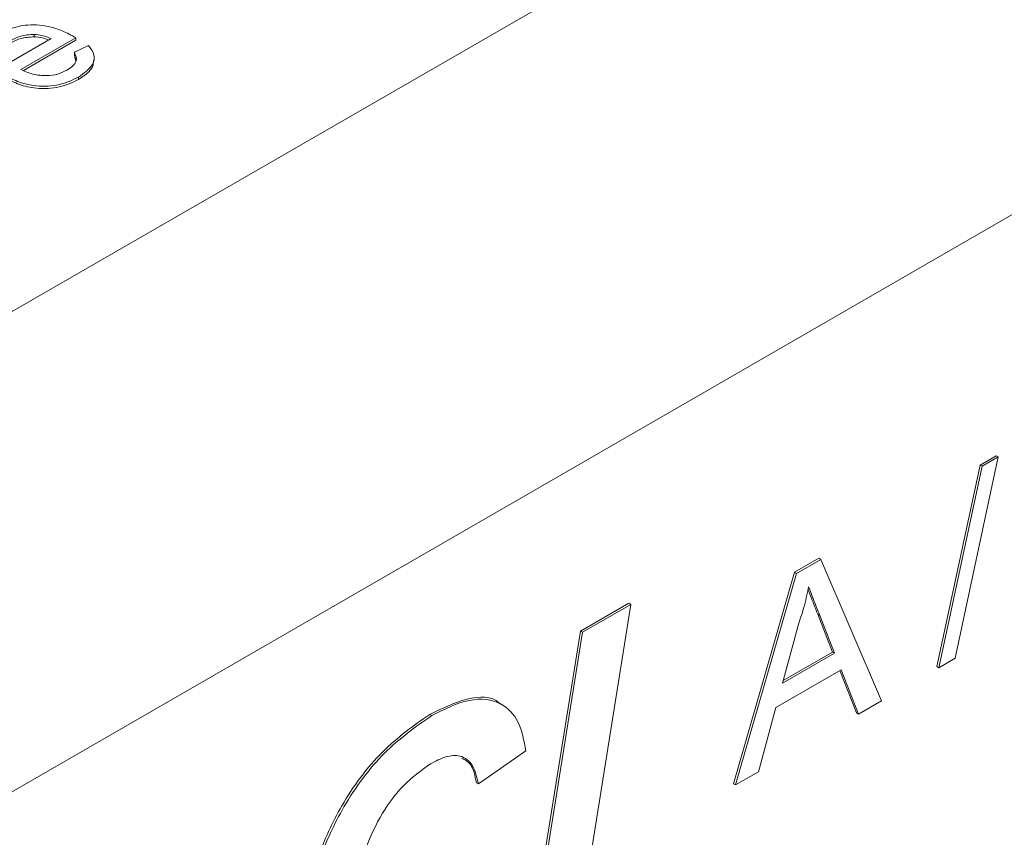
# Model space of a CAD drawing. Extents: x 0 to 39.6, y -0.4 to 12.
# Drawn here: x 38.5 to 38.8, y 8 to 8.3 of the extents above; entities that cross this region are included whole.
import ezdxf

# ---------------------------------------------------------------- set-up
doc = ezdxf.new("R2010")
doc.units = 0
doc.header["$MEASUREMENT"] = 0
doc.layers.get('0').update_dxf_attribs({"linetype": 'CONTINUOUS'})

msp = doc.modelspace()

# ---------------------------------------------------------------- linework, layer by layer
at = {"color": 7, "linetype": 'Continuous', "lineweight": 15}
for p, q in [((38.40419, 8.17648), (39.33758, 8.71531)), ((39.4097, 8.59038), (38.47632, 8.05155)), ((38.49964, 8.31843), (38.51415, 8.32681)), ((38.52274, 8.32706), (38.50372, 8.31608)), ((38.52274, 8.32624), (38.50457, 8.31575)), ((38.50831, 8.32826), (38.50831, 8.32744)), ((38.52274, 8.32706), (38.52274, 8.32624)), ((38.52226, 8.32207), (38.52715, 8.32437)), ((38.52226, 8.32207), (38.52226, 8.32125)), ((38.52361, 8.31343), (38.52361, 8.31261)), ((38.84256, 8.18172), (38.8276, 8.11185)), ((38.83623, 8.17888), (38.84185, 8.18213)), ((38.83694, 8.17848), (38.84256, 8.18172)), ((38.84256, 8.18172), (38.84185, 8.18213)), ((38.82127, 8.10901), (38.83623, 8.17888)), ((38.82198, 8.1086), (38.83694, 8.17848)), ((38.83694, 8.17848), (38.83623, 8.17888)), ((38.77184, 8.14171), (38.78028, 8.14658)), ((38.77255, 8.14131), (38.78098, 8.14617)), ((38.78098, 8.14617), (38.78028, 8.14658)), ((38.78098, 8.14617), (38.80204, 8.09709)), ((38.75079, 8.06832), (38.77184, 8.14171)), ((38.77255, 8.14131), (38.77184, 8.14171)), ((38.75149, 8.06791), (38.77255, 8.14131)), ((38.69767, 8.12128), (38.71443, 8.13096)), ((38.71513, 8.13055), (38.69772, 8.02161)), ((38.69837, 8.12087), (38.71513, 8.13055)), ((38.71513, 8.13055), (38.71443, 8.13096)), ((38.78511, 8.11404), (38.77996, 8.12716)), ((38.78067, 8.12675), (38.77996, 8.12716)), ((38.78582, 8.11363), (38.78067, 8.12675)), ((38.68026, 8.01235), (38.69767, 8.12128)), ((38.69837, 8.12087), (38.69767, 8.12128)), ((38.77314, 8.12327), (38.76772, 8.10318)), ((38.68096, 8.01194), (38.69837, 8.12087)), ((38.76772, 8.10318), (38.78582, 8.11363)), ((38.76798, 8.10415), (38.78511, 8.11404)), ((38.78582, 8.11363), (38.78511, 8.11404)), ((38.8276, 8.11185), (38.82198, 8.1086)), ((38.78807, 8.10787), (38.76546, 8.09482)), ((38.7934, 8.09292), (38.78762, 8.10761)), ((38.7941, 8.09251), (38.78807, 8.10787)), ((38.82198, 8.1086), (38.82127, 8.10901)), ((38.80204, 8.09709), (38.7941, 8.09251)), ((38.76546, 8.09482), (38.75943, 8.07249)), ((38.64614, 8.09199), (38.64543, 8.0924)), ((38.7941, 8.09251), (38.7934, 8.09292)), ((38.67877, 8.07976), (38.6623, 8.06835)), ((38.75943, 8.07249), (38.75149, 8.06791)), ((38.6623, 8.06835), (38.66159, 8.06876)), ((38.75149, 8.06791), (38.75079, 8.06832))]:
    msp.add_line(p, q, dxfattribs=at)
for points, knots in [([(38.49663, 8.32873), (38.49872, 8.32969), (38.5029, 8.3316), (38.51068, 8.33172), (38.51698, 8.33015), (38.52006, 8.32854), (38.5216, 8.32774)], [0, 0, 0, 0, 0.279366, 0.558398, 0.778885, 1, 1, 1, 1]), ([(38.50831, 8.32826), (38.50669, 8.32815), (38.5038, 8.32796), (38.50164, 8.32685), (38.50069, 8.32636)], [0, 0, 0, 0, 0.558549, 1, 1, 1, 1]), ([(38.50831, 8.32744), (38.50669, 8.32733), (38.5038, 8.32714), (38.50164, 8.32603), (38.50069, 8.32555)], [0, 0, 0, 0, 0.558549, 1, 1, 1, 1]), ([(38.51415, 8.32681), (38.51317, 8.32724), (38.51142, 8.328), (38.50926, 8.32818), (38.50831, 8.32826)], [0, 0, 0, 0, 0.560674, 1, 1, 1, 1]), ([(38.51328, 8.3263), (38.51257, 8.32661), (38.51109, 8.32724), (38.50926, 8.32737), (38.50831, 8.32744)], [0, 0, 0, 0, 0.477558, 1, 1, 1, 1]), ([(38.5216, 8.32774), (38.52181, 8.32761), (38.5222, 8.32739), (38.52257, 8.32716), (38.52274, 8.32706)], [0, 0, 0, 0, 0.560001, 1, 1, 1, 1]), ([(38.52715, 8.32437), (38.52793, 8.32333), (38.52948, 8.32126), (38.52883, 8.31707), (38.52559, 8.31481), (38.52361, 8.31343)], [0, 0, 0, 0, 0.28062, 0.560799, 1, 1, 1, 1]), ([(38.5196, 8.31583), (38.52034, 8.3163), (38.52181, 8.31726), (38.52336, 8.31944), (38.52268, 8.32107), (38.52226, 8.32207)], [0, 0, 0, 0, 0.281287, 0.561898, 1, 1, 1, 1]), ([(38.52886, 8.31938), (38.52884, 8.31858), (38.52878, 8.31599), (38.52572, 8.31399), (38.52361, 8.31261)], [0, 0, 0, 0, 0.30929, 1, 1, 1, 1]), ([(38.50372, 8.31608), (38.50504, 8.31548), (38.50765, 8.3143), (38.51235, 8.31377), (38.5166, 8.31436), (38.5186, 8.31534), (38.5196, 8.31583)], [0, 0, 0, 0, 0.2806232, 0.559665, 0.779639, 1, 1, 1, 1]), ([(38.52361, 8.31343), (38.52153, 8.31243), (38.51737, 8.31042), (38.5095, 8.31004), (38.50299, 8.31154), (38.49985, 8.31317), (38.49828, 8.31399)], [0, 0, 0, 0, 0.279947, 0.558644, 0.778985, 1, 1, 1, 1]), ([(38.52361, 8.31261), (38.52153, 8.31161), (38.51737, 8.30961), (38.5095, 8.30923), (38.50299, 8.31073), (38.49985, 8.31236), (38.49828, 8.31317)], [0, 0, 0, 0, 0.279947, 0.558644, 0.778985, 1, 1, 1, 1]), ([(38.77677, 8.13667), (38.77626, 8.1342), (38.77536, 8.12977), (38.77382, 8.12526), (38.77314, 8.12327)], [0, 0, 0, 0, 0.559915, 1, 1, 1, 1]), ([(38.77996, 8.12716), (38.77923, 8.12901), (38.77809, 8.13189), (38.77697, 8.13477), (38.77656, 8.13579)], [0, 0, 0, 0, 0.6435, 1, 1, 1, 1]), ([(38.78067, 8.12675), (38.77994, 8.1286), (38.77863, 8.13191), (38.77734, 8.13522), (38.77677, 8.13667)], [0, 0, 0, 0, 0.560001, 1, 1, 1, 1]), ([(38.64543, 8.0924), (38.64973, 8.09446), (38.65832, 8.09859), (38.66709, 8.09894), (38.66964, 8.09616), (38.66972, 8.09608)], [0, 0, 0, 0, 0.493155, 0.984252, 1, 1, 1, 1]), ([(38.64614, 8.09199), (38.65053, 8.09418), (38.65929, 8.09857), (38.67008, 8.09726), (38.67677, 8.09034), (38.6781, 8.08329), (38.67877, 8.07976)], [0, 0, 0, 0, 0.2803929, 0.5596161, 0.7795957, 1, 1, 1, 1]), ([(38.60011, 8.00707), (38.6004, 8.01273), (38.60097, 8.02405), (38.60603, 8.04262), (38.61486, 8.06203), (38.62861, 8.0806), (38.63983, 8.08846), (38.64543, 8.0924)], [0, 0, 0, 0, 0.187093, 0.374076, 0.560804, 0.780372, 1, 1, 1, 1]), ([(38.60082, 8.00666), (38.60111, 8.01232), (38.60168, 8.02364), (38.60674, 8.04221), (38.61557, 8.06162), (38.62932, 8.0802), (38.64053, 8.08806), (38.64614, 8.09199)], [0, 0, 0, 0, 0.187093, 0.374076, 0.560804, 0.780372, 1, 1, 1, 1]), ([(38.6623, 8.06835), (38.66177, 8.0706), (38.66071, 8.07507), (38.65652, 8.07849), (38.65106, 8.07801), (38.64751, 8.07618), (38.64573, 8.07527)], [0, 0, 0, 0, 0.2806773, 0.5592831, 0.7793118, 1, 1, 1, 1]), ([(38.66159, 8.06876), (38.66113, 8.07112), (38.66036, 8.07503), (38.65768, 8.07661), (38.65661, 8.07723)], [0, 0, 0, 0, 0.602299, 1, 1, 1, 1]), ([(38.64573, 8.07527), (38.64248, 8.07294), (38.63598, 8.06829), (38.62772, 8.05677), (38.62202, 8.04344), (38.61816, 8.02927), (38.61758, 8.02008), (38.61729, 8.01549)], [0, 0, 0, 0, 0.186137, 0.37245, 0.559118, 0.779586, 1, 1, 1, 1])]:
    msp.add_open_spline(points, degree=3, knots=knots, dxfattribs=at)
for points in [[(38.52269, 8.31909), (38.52226, 8.32125)], [(38.52912, 8.31937), (38.52912, 8.32019)], [(38.67049, 8.09576), (38.66978, 8.09616)]]:
    msp.add_open_spline(points, degree=1, dxfattribs=at)

doc.saveas('drawing.dxf')
